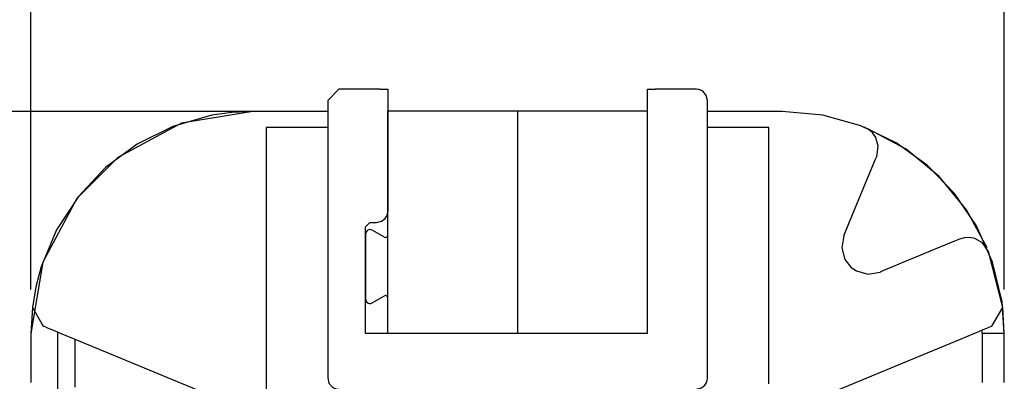
# Model space of a CAD drawing. Units: millimetres. Extents: x -210 to 210, y -743 to 166.
# Drawn here: x -62 to -18, y 28 to 44 of the extents above; entities that cross this region are included whole.
import ezdxf

# ---------------------------------------------------------------- set-up
doc = ezdxf.new("R2010")
doc.units = ezdxf.units.MM
doc.header["$MEASUREMENT"] = 0
doc.layers.add('layer 1', color=7, linetype='Continuous')

msp = doc.modelspace()

# ---------------------------------------------------------------- linework, layer by layer
at = {"layer": 'layer 1'}
for points in [[(-61.693, 32.287), (-61.693, 32.307), (-61.693, 32.367), (-61.693, 32.466), (-61.693, 32.601), (-61.693, 32.772), (-61.693, 32.978), (-61.693, 33.217), (-61.693, 33.488), (-61.693, 33.789), (-61.693, 34.12), (-61.693, 34.48), (-61.693, 34.866), (-61.693, 35.277), (-61.693, 35.713), (-61.693, 36.172), (-61.693, 36.653), (-61.693, 37.154), (-61.693, 37.674), (-61.693, 38.213), (-61.693, 38.767), (-61.693, 39.338), (-61.693, 39.922), (-61.693, 41.128), (-61.693, 42.374), (-61.693, 43.651), (-61.693, 46.257)], [(-17.695, 32.287), (-17.695, 32.307), (-17.695, 32.367), (-17.695, 32.466), (-17.695, 32.601), (-17.695, 32.772), (-17.695, 32.978), (-17.695, 33.217), (-17.695, 33.488), (-17.695, 33.789), (-17.695, 34.12), (-17.695, 34.48), (-17.695, 34.866), (-17.695, 35.277), (-17.695, 35.713), (-17.695, 36.172), (-17.695, 36.653), (-17.695, 37.154), (-17.695, 37.674), (-17.695, 38.213), (-17.695, 38.767), (-17.695, 39.338), (-17.695, 39.922), (-17.695, 41.128), (-17.695, 42.374), (-17.695, 43.651), (-17.695, 46.257)], [(-47.773, 41.337), (-48.275, 40.835)], [(-45.905, 41.337), (-46.197, 41.337), (-46.839, 41.337), (-47.482, 41.337), (-47.773, 41.337)], [(-45.905, 41.337), (-45.565, 41.337)], [(-45.565, 41.337), (-45.565, 41.275), (-45.565, 41.099), (-45.565, 40.827), (-45.565, 40.474), (-45.565, 39.59), (-45.565, 38.577), (-45.565, 37.563), (-45.565, 36.679), (-45.565, 36.326), (-45.565, 36.054), (-45.565, 35.879), (-45.565, 35.817)], [(-33.823, 30.297), (-33.823, 30.329), (-33.823, 30.421), (-33.823, 30.57), (-33.823, 30.771), (-33.823, 31.021), (-33.823, 31.316), (-33.823, 31.651), (-33.823, 32.022), (-33.823, 32.857), (-33.823, 33.79), (-33.823, 34.787), (-33.823, 35.817), (-33.823, 36.846), (-33.823, 37.844), (-33.823, 38.776), (-33.823, 39.612), (-33.823, 39.983), (-33.823, 40.318), (-33.823, 40.612), (-33.823, 40.862), (-33.823, 41.064), (-33.823, 41.213), (-33.823, 41.305), (-33.823, 41.337)], [(-33.823, 41.337), (-33.483, 41.337)], [(-31.615, 41.337), (-31.907, 41.337), (-32.549, 41.337), (-33.191, 41.337), (-33.483, 41.337)], [(-31.113, 40.835), (-31.168, 41.063), (-31.289, 41.217), (-31.388, 41.282), (-31.498, 41.323), (-31.615, 41.337)], [(-48.275, 40.835), (-48.275, 40.799), (-48.275, 40.694), (-48.275, 40.525), (-48.275, 40.296), (-48.275, 40.012), (-48.275, 39.677), (-48.275, 39.297), (-48.275, 38.875), (-48.275, 38.416), (-48.275, 37.925), (-48.275, 36.866), (-48.275, 35.732), (-48.275, 34.562), (-48.275, 33.392), (-48.275, 32.259), (-48.275, 31.199), (-48.275, 30.709), (-48.275, 30.25), (-48.275, 29.828), (-48.275, 29.447), (-48.275, 29.113), (-48.275, 28.829), (-48.275, 28.6), (-48.275, 28.431), (-48.275, 28.326), (-48.275, 28.29)], [(-31.113, 28.29), (-31.113, 28.326), (-31.113, 28.431), (-31.113, 28.6), (-31.113, 28.829), (-31.113, 29.113), (-31.113, 29.447), (-31.113, 29.828), (-31.113, 30.25), (-31.113, 30.709), (-31.113, 31.199), (-31.113, 32.259), (-31.113, 33.392), (-31.113, 34.562), (-31.113, 35.732), (-31.113, 36.866), (-31.113, 37.925), (-31.113, 38.416), (-31.113, 38.875), (-31.113, 39.297), (-31.113, 39.677), (-31.113, 40.012), (-31.113, 40.296), (-31.113, 40.525), (-31.113, 40.694), (-31.113, 40.799), (-31.113, 40.835)], [(-49.966, 40.328), (-49.972, 40.328), (-49.99, 40.328), (-50.02, 40.328), (-50.061, 40.328), (-50.113, 40.328), (-50.177, 40.328), (-50.251, 40.328), (-50.337, 40.328), (-50.433, 40.328), (-50.539, 40.328), (-50.782, 40.328), (-51.064, 40.328), (-51.384, 40.328), (-51.74, 40.328), (-52.131, 40.328), (-52.555, 40.328), (-53.011, 40.328), (-53.497, 40.328), (-54.012, 40.328), (-54.554, 40.328), (-55.121, 40.328), (-55.713, 40.328), (-56.327, 40.328), (-56.963, 40.328), (-57.618, 40.328), (-58.292, 40.328), (-58.981, 40.328), (-59.686, 40.328), (-60.405, 40.328), (-61.136, 40.328), (-61.877, 40.328), (-63.385, 40.328)], [(-51.657, 40.333), (-52.601, 40.289), (-53.522, 40.16), (-55.277, 39.659), (-56.89, 38.862), (-58.325, 37.798), (-59.55, 36.497), (-60.531, 34.989), (-61.233, 33.305), (-61.47, 32.406), (-61.624, 31.474)], [(-51.657, 40.333), (-54.883, 39.8), (-57.767, 38.259)], [(-48.275, 40.333), (-48.421, 40.333), (-48.804, 40.333), (-49.966, 40.333), (-51.129, 40.333), (-51.512, 40.333), (-51.657, 40.333)], [(-45.565, 30.297), (-45.565, 30.326), (-45.565, 30.41), (-45.565, 30.546), (-45.565, 30.73), (-45.565, 30.958), (-45.565, 31.226), (-45.565, 31.532), (-45.565, 31.87), (-45.565, 32.632), (-45.565, 33.483), (-45.565, 35.331), (-45.565, 37.18), (-45.565, 38.03), (-45.565, 38.792), (-45.565, 39.131), (-45.565, 39.436), (-45.565, 39.705), (-45.565, 39.933), (-45.565, 40.116), (-45.565, 40.252), (-45.565, 40.336), (-45.565, 40.365)], [(-45.565, 40.365), (-45.532, 40.365), (-45.434, 40.365), (-45.275, 40.365), (-45.061, 40.365), (-44.795, 40.365), (-44.482, 40.365), (-44.126, 40.365), (-43.731, 40.365), (-43.301, 40.365), (-42.842, 40.365), (-41.85, 40.365), (-40.789, 40.365), (-39.694, 40.365), (-38.599, 40.365), (-37.538, 40.365), (-36.547, 40.365), (-36.087, 40.365), (-35.658, 40.365), (-35.263, 40.365), (-34.907, 40.365), (-34.594, 40.365), (-34.328, 40.365), (-34.113, 40.365), (-33.955, 40.365), (-33.857, 40.365), (-33.823, 40.365)], [(-39.694, 40.365), (-39.694, 40.336), (-39.694, 40.252), (-39.694, 40.116), (-39.694, 39.933), (-39.694, 39.705), (-39.694, 39.436), (-39.694, 39.131), (-39.694, 38.792), (-39.694, 38.03), (-39.694, 37.18), (-39.694, 35.331), (-39.694, 33.483), (-39.694, 32.632), (-39.694, 31.87), (-39.694, 31.532), (-39.694, 31.226), (-39.694, 30.958), (-39.694, 30.73), (-39.694, 30.546), (-39.694, 30.41), (-39.694, 30.326), (-39.694, 30.297)], [(-27.731, 40.333), (-27.876, 40.333), (-28.259, 40.333), (-29.422, 40.333), (-30.585, 40.333), (-30.968, 40.333), (-31.113, 40.333)], [(-17.798, 31.734), (-18.225, 33.521), (-18.95, 35.16), (-19.939, 36.624), (-21.162, 37.885), (-22.584, 38.914), (-24.175, 39.684), (-25.901, 40.166), (-27.731, 40.333)], [(-23.464, 38.305), (-23.391, 38.772), (-23.501, 39.153), (-23.635, 39.349), (-23.81, 39.508), (-24.02, 39.622)], [(-48.275, 39.608), (-48.293, 39.608), (-48.344, 39.608), (-48.425, 39.608), (-48.532, 39.608), (-48.811, 39.608), (-49.155, 39.608), (-49.924, 39.608), (-50.296, 39.608), (-50.621, 39.608), (-50.873, 39.608), (-50.963, 39.608), (-51.024, 39.608), (-51.053, 39.608), (-51.055, 39.6), (-51.055, 39.56), (-51.055, 39.486), (-51.055, 39.38), (-51.055, 39.242), (-51.055, 39.072), (-51.055, 38.873), (-51.055, 38.643), (-51.055, 38.386), (-51.055, 38.1), (-51.055, 37.787), (-51.055, 37.449), (-51.055, 37.084), (-51.055, 36.696), (-51.055, 36.283), (-51.055, 35.39), (-51.055, 34.413), (-51.055, 33.356), (-51.055, 32.228), (-51.055, 31.034), (-51.055, 29.781), (-51.055, 28.476), (-51.055, 27.125)], [(-28.333, 28.03), (-28.333, 29.351), (-28.333, 30.622), (-28.333, 31.837), (-28.333, 32.988), (-28.333, 34.069), (-28.333, 35.074), (-28.333, 35.995), (-28.333, 36.423), (-28.333, 36.828), (-28.333, 37.209), (-28.333, 37.564), (-28.333, 37.895), (-28.333, 38.198), (-28.333, 38.475), (-28.333, 38.723), (-28.333, 38.942), (-28.333, 39.132), (-28.333, 39.291), (-28.333, 39.419), (-28.333, 39.515), (-28.333, 39.577), (-28.333, 39.606), (-28.333, 39.608), (-28.335, 39.608), (-28.364, 39.608), (-28.425, 39.608), (-28.515, 39.608), (-28.767, 39.608), (-29.093, 39.608), (-29.464, 39.608), (-30.234, 39.608), (-30.577, 39.608), (-30.857, 39.608), (-30.964, 39.608), (-31.045, 39.608), (-31.096, 39.608), (-31.113, 39.608)], [(-18.472, 34.169), (-19.4, 35.894), (-20.634, 37.394), (-22.133, 38.627), (-23.859, 39.556)], [(-24.951, 34.716), (-24.887, 34.87), (-24.719, 35.277), (-24.481, 35.852), (-24.208, 36.511), (-23.935, 37.17), (-23.696, 37.745), (-23.528, 38.151), (-23.464, 38.305)], [(-57.767, 38.259), (-59.62, 36.407)], [(-59.62, 36.407), (-61.161, 33.523), (-61.694, 30.297)], [(-46.067, 35.315), (-45.84, 35.37), (-45.685, 35.491), (-45.62, 35.589), (-45.579, 35.699), (-45.565, 35.817)], [(-46.368, 35.315), (-46.569, 35.114)], [(-46.368, 35.315), (-46.067, 35.315)], [(-46.569, 30.297), (-46.569, 30.351), (-46.569, 30.504), (-46.569, 30.742), (-46.569, 31.05), (-46.569, 31.821), (-46.569, 32.706), (-46.569, 33.59), (-46.569, 34.362), (-46.569, 34.67), (-46.569, 34.907), (-46.569, 35.06), (-46.569, 35.114)], [(-46.268, 34.968), (-46.389, 34.994), (-46.487, 34.956), (-46.531, 34.912), (-46.559, 34.857), (-46.569, 34.794)], [(-46.569, 34.794), (-46.569, 34.666), (-46.569, 34.33), (-46.569, 33.308), (-46.569, 32.286), (-46.569, 31.949), (-46.569, 31.821)], [(-45.716, 34.649), (-46.268, 34.968)], [(-45.716, 34.649), (-45.655, 34.636), (-45.607, 34.655), (-45.584, 34.677), (-45.57, 34.705), (-45.565, 34.736)], [(-24.951, 34.716), (-25.045, 34.172), (-24.9, 33.648), (-24.61, 33.284), (-24.38, 33.127), (-23.856, 32.983), (-23.312, 33.077)], [(-19.722, 34.564), (-19.876, 34.5), (-20.283, 34.331), (-20.858, 34.093), (-21.517, 33.82), (-22.176, 33.547), (-22.751, 33.309), (-23.158, 33.14), (-23.312, 33.077)], [(-18.406, 34.007), (-18.678, 34.393), (-19.023, 34.589), (-19.256, 34.636), (-19.492, 34.628), (-19.722, 34.564)], [(-17.764, 31.474), (-18.406, 34.007)], [(-46.569, 31.854), (-46.531, 31.736), (-46.45, 31.67), (-46.389, 31.654), (-46.327, 31.657), (-46.268, 31.68)], [(-46.268, 31.68), (-45.716, 31.998)], [(-45.565, 31.912), (-45.584, 31.97), (-45.625, 32.003), (-45.655, 32.011), (-45.686, 32.01), (-45.716, 31.998)], [(-17.798, 31.734), (-17.798, 31.734)], [(-17.695, 30.297), (-17.798, 31.734)], [(-61.624, 31.474), (-61.694, 30.297)], [(-61.624, 31.474), (-61.134, 30.638)], [(-18.254, 30.638), (-17.764, 31.474)], [(-17.695, 30.297), (-17.764, 31.474)], [(-61.694, 30.297), (-61.694, 30.28), (-61.694, 30.228), (-61.694, 30.144), (-61.694, 30.028), (-61.694, 29.882), (-61.694, 29.706), (-61.694, 29.501), (-61.694, 29.269), (-61.694, 29.011), (-61.694, 28.727), (-61.694, 28.419), (-61.694, 28.089)], [(-61.134, 30.638), (-61.108, 30.627), (-61.032, 30.595), (-60.909, 30.544), (-60.743, 30.475), (-60.536, 30.39), (-60.293, 30.289), (-59.71, 30.048), (-59.02, 29.762), (-58.251, 29.443), (-56.577, 28.75), (-54.904, 28.057), (-54.134, 27.738), (-53.445, 27.452), (-52.862, 27.211), (-52.618, 27.11), (-52.412, 27.025), (-52.246, 26.956), (-52.123, 26.905), (-52.047, 26.873), (-52.02, 26.863)], [(-60.489, 30.37), (-60.489, 30.353), (-60.489, 30.301), (-60.489, 30.217), (-60.489, 30.1), (-60.489, 29.953), (-60.489, 29.775), (-60.489, 29.569), (-60.489, 29.336), (-60.489, 29.076), (-60.489, 28.791), (-60.489, 28.481), (-60.489, 28.149), (-60.489, 27.794)], [(-33.823, 30.297), (-33.86, 30.297), (-33.966, 30.297), (-34.138, 30.297), (-34.371, 30.297), (-34.659, 30.297), (-34.999, 30.297), (-35.386, 30.297), (-35.815, 30.297), (-36.281, 30.297), (-36.779, 30.297), (-37.856, 30.297), (-39.007, 30.297), (-40.196, 30.297), (-41.385, 30.297), (-42.536, 30.297), (-43.613, 30.297), (-44.111, 30.297), (-44.577, 30.297), (-45.006, 30.297), (-45.393, 30.297), (-45.733, 30.297), (-46.021, 30.297), (-46.254, 30.297), (-46.426, 30.297), (-46.532, 30.297), (-46.569, 30.297)], [(-27.368, 26.863), (-27.341, 26.873), (-27.265, 26.905), (-27.142, 26.956), (-26.976, 27.025), (-26.77, 27.11), (-26.527, 27.211), (-25.944, 27.452), (-25.254, 27.738), (-24.484, 28.057), (-22.811, 28.75), (-21.138, 29.443), (-20.368, 29.762), (-19.678, 30.048), (-19.095, 30.289), (-18.852, 30.39), (-18.645, 30.475), (-18.479, 30.544), (-18.356, 30.595), (-18.28, 30.627), (-18.254, 30.638)], [(-18.698, 30.297), (-18.699, 30.453)], [(-18.698, 30.297), (-18.698, 30.28), (-18.698, 30.228), (-18.698, 30.144), (-18.698, 30.028), (-18.698, 29.882), (-18.698, 29.706), (-18.698, 29.501), (-18.698, 29.269), (-18.698, 29.011), (-18.698, 28.727), (-18.698, 28.419), (-18.698, 28.089)], [(-17.695, 30.297), (-18.698, 30.297)], [(-17.695, 28.089), (-17.695, 28.419), (-17.695, 28.727), (-17.695, 29.011), (-17.695, 29.269), (-17.695, 29.501), (-17.695, 29.706), (-17.695, 29.882), (-17.695, 30.028), (-17.695, 30.144), (-17.695, 30.228), (-17.695, 30.28), (-17.695, 30.297)], [(-59.686, 27.878), (-59.686, 28.201), (-59.686, 28.502), (-59.686, 28.779), (-59.686, 29.032), (-59.686, 29.259), (-59.686, 29.459), (-59.686, 29.632), (-59.686, 29.775), (-59.686, 29.888), (-59.686, 29.971), (-59.686, 30.021), (-59.686, 30.038)], [(-48.275, 28.29), (-48.221, 28.062), (-48.099, 27.908), (-48.001, 27.843), (-47.891, 27.802), (-47.773, 27.788)], [(-31.615, 27.788), (-31.388, 27.843), (-31.233, 27.964), (-31.168, 28.062), (-31.127, 28.172), (-31.113, 28.29)]]:
    msp.add_lwpolyline(points, dxfattribs=at)

doc.saveas('drawing.dxf')
